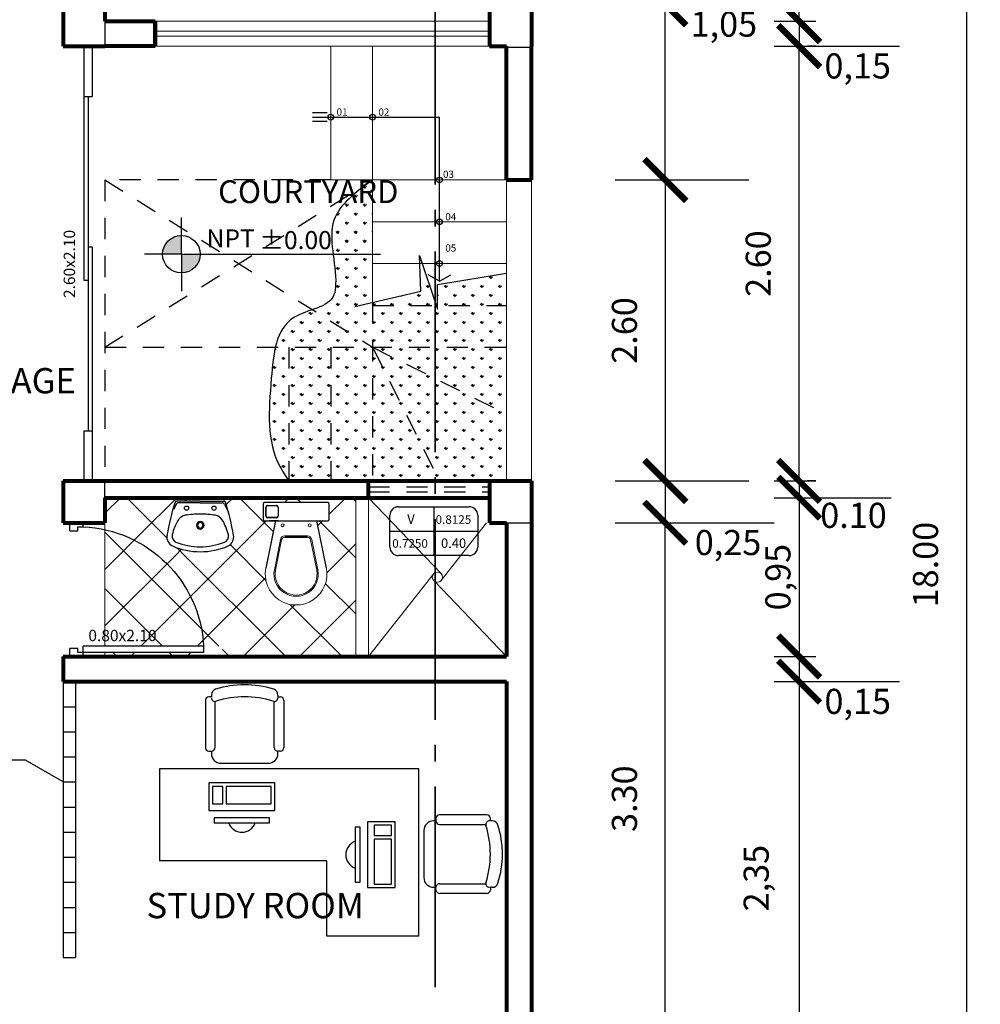
# Model space of a CAD drawing. Units: millimetres. Extents: x 142 to 516, y 218 to 503.
# Drawn here: x 151 to 156, y 233 to 239 of the extents above; entities that cross this region are included whole.
import ezdxf
from ezdxf.enums import TextEntityAlignment as Align

# ---------------------------------------------------------------- set-up
doc = ezdxf.new("R2010")
doc.units = ezdxf.units.MM
doc.linetypes.add('ACAD_ISO04W100', pattern=[30, 24, -3, 0, -3])
doc.linetypes.add('DASHED', pattern=[19.05, 12.7, -6.35])
for name, color, linetype, lineweight in [('COTAS', 66, 'Continuous', 25), ('FLECHAS', 5, 'Continuous', 25), ('LINEA DE CORTE', 11, 'Continuous', 35), ('MOBILIARIO', 2, 'Continuous', 25), ('MURO BAJO', 51, 'Continuous', 20), ('MURO0.8', 22, 'Continuous', 80), ('PROYECCIONES', 12, 'Continuous', 25), ('PUERTAS', 1, 'Continuous', 25), ('TEXTO', 14, 'Continuous', 25)]:
    doc.layers.add(name, color=color, linetype=linetype, lineweight=lineweight)
doc.styles.add('NIVELES', font='txt', dxfattribs={"height": 0.09})
doc.dimstyles.new('ISO-25', dxfattribs={"dimtxt": 2.5, "dimasz": 2.5, "dimexe": 1.25, "dimexo": 0.625, "dimtad": 1, "dimtxsty": 'Standard', "dimcen": 2.5, "dimadec": 0, "dimazin": 0, "dimtfac": 1, "dimtmove": 0, "dimatfit": 3, "dimfxl": 1, "dimarcsym": 0})

# ---------------------------------------------------------------- blocks, each defined once
blk = doc.blocks.new('RECTANG')
for p, q in [((1, 1), (0, 1)), ((0, 1), (0, 0)), ((1, 0), (1, 1)), ((0, 0), (1, 0))]:
    blk.add_line(p, q)
blk = doc.blocks.new('KEYBOARD', base_point=(60, 294))
for p, xscale, yscale, zscale in [((60, 294), 19, 8, 19), ((61, 295), 13, 5, 13), ((75, 295), 3, 5, 3)]:
    blk.add_blockref('RECTANG', p, dxfattribs=dict(xscale=xscale, yscale=yscale, zscale=zscale))
blk = doc.blocks.new('_ArchTick')
at = {"color": 0, "linetype": 'ByBlock', "const_width": 0.15}
blk.add_lwpolyline([(-0.5, -0.5), (0.5, 0.5)], dxfattribs=at)
blk = doc.blocks.new('*D40')
at = {"layer": 'COTAS', "color": 0, "lineweight": -2, "transparency": 16777216}
for p, q in [((154.0818, 239.3363), (154.9818, 239.3363)), ((154.3818, 238.2863), (154.3818, 239.3363)), ((154.0818, 238.2863), (154.4818, 238.2863))]:
    blk.add_line(p, q, dxfattribs=at)
at = {"layer": 'Defpoints', "color": 0, "transparency": 16777216}
for p in [(153.5818, 239.3363), (153.5818, 238.2863), (154.3818, 238.2863)]:
    blk.add_point(p, dxfattribs=at)
at = {"layer": 'COTAS', "color": 0, "lineweight": -2, "transparency": 16777216, "xscale": 0.25, "yscale": 0.25, "zscale": 0.25}
for p, rotation in [((154.3818, 239.3363), 90), ((154.3818, 238.2863), 270)]:
    blk.add_blockref('_ArchTick', p, dxfattribs=dict(at, rotation=rotation))
at = {"layer": 'COTAS', "color": 0, "transparency": 16777216, "insert": (154.7318, 239.1988), "char_height": 0.15, "attachment_point": 5}
blk.add_mtext('1,05', dxfattribs=at)
blk = doc.blocks.new('*D41')
at = {"layer": 'COTAS', "color": 0, "lineweight": -2, "transparency": 16777216}
for p, q in [((154.0818, 238.2863), (154.8818, 238.2863)), ((154.3818, 238.2863), (154.3818, 236.4863)), ((154.0818, 236.4863), (154.8818, 236.4863))]:
    blk.add_line(p, q, dxfattribs=at)
at = {"layer": 'Defpoints', "color": 0, "transparency": 16777216}
for p in [(153.5818, 238.2863), (153.5818, 236.4863), (154.3818, 236.4863)]:
    blk.add_point(p, dxfattribs=at)
at = {"layer": 'COTAS', "color": 0, "lineweight": -2, "transparency": 16777216, "xscale": 0.15, "yscale": 0.15, "zscale": 0.15}
for p, rotation in [((154.3818, 238.2863), 90), ((154.3818, 236.4863), 270)]:
    blk.add_blockref('_ArchTick', p, dxfattribs=dict(at, rotation=rotation))
at = {"layer": 'COTAS', "color": 0, "transparency": 16777216, "insert": (154.1568, 237.3863), "char_height": 0.15, "attachment_point": 5, "rotation": 90}
blk.add_mtext('2.60', dxfattribs=at)
blk = doc.blocks.new('*D77')
at = {"layer": 'COTAS', "color": 0, "lineweight": -2, "transparency": 16777216}
for p, q in [((155.0318, 235.2863), (155.2318, 235.2863)), ((155.1818, 235.2863), (155.1818, 232.9363)), ((155.0318, 232.9363), (155.2318, 232.9363))]:
    blk.add_line(p, q, dxfattribs=at)
at = {"layer": 'Defpoints', "color": 0, "transparency": 16777216}
for p in [(153.3318, 235.2863), (153.3318, 232.9363), (155.1818, 232.9363)]:
    blk.add_point(p, dxfattribs=at)
at = {"layer": 'COTAS', "color": 0, "lineweight": -2, "transparency": 16777216, "xscale": 0.15, "yscale": 0.15, "zscale": 0.15}
for p, rotation in [((155.1818, 235.2863), 90), ((155.1818, 232.9363), 270)]:
    blk.add_blockref('_ArchTick', p, dxfattribs=dict(at, rotation=rotation))
at = {"layer": 'COTAS', "color": 0, "transparency": 16777216, "insert": (154.9443, 234.1113), "char_height": 0.15, "attachment_point": 5, "rotation": 90}
blk.add_mtext('2,35', dxfattribs=at)
blk = doc.blocks.new('*D82')
at = {"layer": 'COTAS', "color": 0, "lineweight": -2, "transparency": 16777216}
for p, q in [((155.2818, 244.9863), (156.2318, 244.9863)), ((156.1818, 244.9863), (156.1818, 226.9863)), ((155.2818, 226.9863), (156.2318, 226.9863))]:
    blk.add_line(p, q, dxfattribs=at)
at = {"layer": 'Defpoints', "color": 0, "transparency": 16777216}
for p in [(153.5818, 244.9863), (153.5818, 226.9863), (156.1818, 226.9863)]:
    blk.add_point(p, dxfattribs=at)
at = {"layer": 'COTAS', "color": 0, "lineweight": -2, "transparency": 16777216, "xscale": 0.15, "yscale": 0.15, "zscale": 0.15}
for p, rotation in [((156.1818, 244.9863), 90), ((156.1818, 226.9863), 270)]:
    blk.add_blockref('_ArchTick', p, dxfattribs=dict(at, rotation=rotation))
at = {"layer": 'COTAS', "color": 0, "transparency": 16777216, "insert": (155.9568, 235.9863), "char_height": 0.15, "attachment_point": 5, "rotation": 90}
blk.add_mtext('18.00', dxfattribs=at)
blk = doc.blocks.new('K')
for p, q in [((-0.2301, 0.1825, 0.45), (-0.2301, 0.0825, 0.45)), ((-0.2301, 0.1825, 0.45), (-0.2301, 0.0825, 0.45)), ((0.1999, 0.1925, 0.45), (-0.2201, 0.1925, 0.45)), ((0.1999, 0.1925, 0.45), (-0.2201, 0.1925, 0.45)), ((-0.2113, 0.1025, 0.75), (-0.2113, 0.1625, 0.75)), ((-0.2101, 0.1025, 0.75), (-0.2101, 0.1625, 0.75)), ((-0.2001, 0.1737, 0.75), (-0.1401, 0.1737, 0.75)), ((-0.2001, 0.1725, 0.75), (-0.1401, 0.1725, 0.75)), ((-0.1301, 0.1625, 0.75), (-0.1301, 0.1025, 0.75)), ((-0.1289, 0.1625, 0.75), (-0.1289, 0.1025, 0.75)), ((0.1999, 0.1925, 0.45), (0.1999, 0.1925, 0.45)), ((0.2099, 0.0825, 0.45), (0.2099, 0.1825, 0.45)), ((0.2099, 0.0825, 0.45), (0.2099, 0.1825, 0.45)), ((-0.2201, 0.0725, 0.45), (0.1999, 0.0725, 0.45)), ((-0.2201, 0.0725, 0.45), (-0.1481, 0.0725, 0.45)), ((-0.1481, 0.0725, 0.45), (-0.2111, -0.2426, 0.45)), ((-0.1401, 0.0925, 0.75), (-0.2001, 0.0925, 0.75)), ((-0.1401, 0.0914, 0.75), (-0.2001, 0.0914, 0.75)), ((0.1909, -0.2426, 0.45), (0.1279, 0.0725, 0.45)), ((0.1279, 0.0725, 0.45), (0.1999, 0.0725, 0.45)), ((-0.0854, -0.0291, 0.45), (0.0649, -0.0291, 0.45)), ((-0.0854, -0.0373, 0.45), (0.0649, -0.0373, 0.45))]:
    blk.add_line(p, q)
at = {"extrusion": (-1.83664e-16, -1, 1.74533e-09)}
for p, q in [((-0.1901, 0.0725, 0.705), (-0.1901, 0.0725, 0.715)), ((-0.1401, 0.0725, 0.7), (-0.1851, 0.0725, 0.7)), ((-0.1851, 0.0725, 0.72), (-0.1801, 0.0725, 0.72)), ((-0.1801, 0.0725, 0.72), (-0.1401, 0.0725, 0.72))]:
    blk.add_line(p, q, dxfattribs=at)
at = {"lineweight": 0}
for p, q in [((0.1279, 0.0725, 0.45), (0.1909, -0.2426, 0.45)), ((-0.2111, -0.2426, 0.45), (-0.15, 0.0631, 0.45)), ((-0.1546, -0.2539, 0.45), (-0.1145, -0.0531, 0.45)), ((-0.1466, -0.2555, 0.45), (-0.1064, -0.0547, 0.45)), ((0.0862, -0.0547, 0.45), (0.1263, -0.2555, 0.45)), ((0.0943, -0.0531, 0.45), (0.1344, -0.2539, 0.45))]:
    blk.add_line(p, q, dxfattribs=at)
at = {"lineweight": 0, "extrusion": (-1.83664e-16, -1, 1.74533e-09)}
blk.add_circle((-0.1801, 0.71, -0.0725), 0.02, dxfattribs=at)
at = {"lineweight": 0}
for centre in [(-0.1001, 0.0425, 0.45), (0.0799, 0.0425, 0.45)]:
    blk.add_circle(centre, 0.01, dxfattribs=at)
for centre, radius, start, end in [((-0.2201, 0.1825, 0.45), 0.01, 90, 180), ((-0.2201, 0.1825, 0.45), 0.01, 90, 180), ((-0.2001, 0.1625, 0.75), 0.0112, 90, 180), ((-0.2001, 0.1625, 0.75), 0.01, 90, 180), ((-0.1401, 0.1625, 0.75), 0.0112, 0, 90), ((-0.1401, 0.1625, 0.75), 0.01, 0, 90), ((0.1999, 0.1825, 0.45), 0.01, 0, 90), ((0.1999, 0.1825, 0.45), 0.01, 0, 90), ((-0.2201, 0.0825, 0.45), 0.01, 180, 270), ((-0.2201, 0.0825, 0.45), 0.01, 180, 270), ((-0.2001, 0.1025, 0.75), 0.0112, 180, 270), ((-0.2001, 0.1025, 0.75), 0.01, 180, 270), ((-0.1401, 0.1025, 0.75), 0.0112, 270, 0), ((-0.1401, 0.1025, 0.75), 0.01, 270, 0), ((0.1999, 0.0825, 0.45), 0.01, 270, 360), ((0.1999, 0.0825, 0.45), 0.01, 270, 360)]:
    blk.add_arc(centre, radius, start, end)
at = {"extrusion": (-1.83664e-16, -1, 1.74533e-09)}
for centre, radius, start, end in [((-0.1851, 0.705, -0.0725), 0.005, 180, 270), ((-0.1851, 0.715, -0.0725), 0.005, 90, 180), ((-0.1401, 0.71, -0.0725), 0.01, 270, 90)]:
    blk.add_arc(centre, radius, start, end, dxfattribs=at)
at = {"lineweight": 0}
for centre, radius, start, end in [((-0.0851, -0.0591, 0.45), 0.03, 90.00008, 168.68985), ((-0.0851, -0.0591, 0.45), 0.0218, 90.00008, 168.68985), ((0.0649, -0.0591, 0.45), 0.03, 11.30995, 89.99986), ((0.0649, -0.0591, 0.45), 0.0218, 11.30995, 89.99986), ((-0.0101, -0.2828, 0.45), 0.205, 168.69006, 11.30994), ((-0.0101, -0.2828, 0.45), 0.1474, 168.69006, 11.30994), ((-0.0101, -0.2828, 0.45), 0.1391, 168.69006, 11.30994)]:
    blk.add_arc(centre, radius, start, end, dxfattribs=at)
blk = doc.blocks.new('L')
for p, q in [((0.1028, 0.1264), (-0.0379, 0.1264)), ((0.1028, 0.1264), (0.2435, 0.1264)), ((-0.0414, 0.1061), (-0.0576, 0.0757)), ((0.1028, 0.1164), (-0.0271, 0.1164)), ((0.1028, 0.1164), (0.2327, 0.1164)), ((0.2469, 0.1061), (0.2631, 0.0757))]:
    blk.add_line(p, q)
for centre in [(0.0208, 0.0841), (0.1848, 0.0841)]:
    blk.add_circle(centre, 0.0125)
for centre, radius, start, end in [((1.1951, -0.2908), 1.3086, 161.71945, 170.66272), ((-0.0379, 0.1164), 0.01, 90, 161.14907), ((0.2435, 0.1164), 0.01, 18.85093, 90), ((-0.9896, -0.2908), 1.3086, 9.33728, 18.28055), ((-0.0271, 0.1014), 0.015, 90, 161.65768), ((0.2327, 0.1014), 0.015, 18.34232, 90), ((0.2256, -0.1434), 0.2985, 147.78253, 166.90882), ((0.0226, -0.0181), 0.06, 100.64822, 145.71521), ((0.099, -0.5293), 0.5769, 89.57607, 98.7195), ((0.1033, -0.0183), 0.023, 91.16389, 268.83611), ((0.1066, -0.5293), 0.5769, 81.2805, 90.42393), ((0.1023, -0.0183), 0.023, 271.16389, 88.83611), ((0.1829, -0.0181), 0.06, 34.28479, 79.35178), ((-0.02, -0.1434), 0.2985, 13.09118, 32.21747), ((0.1033, -0.0183), 0.0167, 91.60044, 268.39956), ((0.1023, -0.0183), 0.0167, 271.60044, 88.39956), ((-0.0369, -0.0886), 0.06, 170.36685, 244.1369), ((-0.0258, -0.0828), 0.04, 169.99299, 245.36744), ((0.2313, -0.0828), 0.04, 294.63256, 10.00701), ((0.2425, -0.0886), 0.06, 295.8631, 9.63315), ((0.1016, 0.2347), 0.4116, 246.42454, 270.17157), ((0.1006, 0.2347), 0.3817, 247.98841, 270.50791), ((0.1049, 0.2347), 0.3817, 269.49209, 292.01159), ((0.104, 0.2347), 0.4116, 269.82843, 293.57546)]:
    blk.add_arc(centre, radius, start, end)
blk = doc.blocks.new('1')
for p, q in [((-0.048, 0.9), (-0.048, 0)), ((0, 0.9), (-0.048, 0.9)), ((0, 0.9), (0, 0)), ((-0.078, 0), (0, 0)), ((-0.078, 0), (-0.078, -0.1)), ((-0.048, 0), (-0.048, -0.04)), ((-0.048, -0.04), (-0.018, -0.04)), ((-0.018, -0.04), (-0.018, -0.1)), ((0.862, -0.1), (0.862, -0.04)), ((0.862, -0.04), (0.892, -0.04)), ((0.892, -0.04), (0.892, 0)), ((0.892, 0), (0.922, 0)), ((0.922, 0), (0.922, -0.1)), ((-0.078, -0.1), (-0.018, -0.1)), ((0.862, -0.1), (0.922, -0.1))]:
    blk.add_line(p, q)
at = {"color": 1}
blk.add_arc((-0.0511, -0.0427), 0.944, 2.58977, 86.89866, dxfattribs=at)
blk = doc.blocks.new('*D232')
at = {"layer": 'COTAS', "color": 0, "lineweight": -2, "transparency": 16777216}
for p, q in [((154.0818, 236.2363), (154.8818, 236.2363)), ((154.3818, 232.9363), (154.3818, 236.2363)), ((154.0818, 232.9363), (154.8818, 232.9363))]:
    blk.add_line(p, q, dxfattribs=at)
at = {"layer": 'Defpoints', "color": 0, "transparency": 16777216}
for p in [(153.5818, 236.2363), (154.3818, 236.2363), (153.5818, 232.9363)]:
    blk.add_point(p, dxfattribs=at)
at = {"layer": 'COTAS', "color": 0, "lineweight": -2, "transparency": 16777216, "xscale": 0.15, "yscale": 0.15, "zscale": 0.15}
for p, rotation in [((154.3818, 236.2363), 90), ((154.3818, 232.9363), 270)]:
    blk.add_blockref('_ArchTick', p, dxfattribs=dict(at, rotation=rotation))
at = {"layer": 'COTAS', "color": 0, "transparency": 16777216, "insert": (154.1568, 234.5863), "char_height": 0.15, "attachment_point": 5, "rotation": 90}
blk.add_mtext('3.30', dxfattribs=at)
blk = doc.blocks.new('*D233')
at = {"layer": 'COTAS', "color": 0, "lineweight": -2, "transparency": 16777216}
for p, q in [((154.0818, 236.4863), (154.4818, 236.4863)), ((154.3818, 236.4863), (154.3818, 236.2363)), ((154.0818, 236.2363), (155.0318, 236.2363))]:
    blk.add_line(p, q, dxfattribs=at)
at = {"layer": 'Defpoints', "color": 0, "transparency": 16777216}
for p in [(153.5818, 236.4863), (154.3818, 236.4863), (153.5818, 236.2363)]:
    blk.add_point(p, dxfattribs=at)
at = {"layer": 'COTAS', "color": 0, "lineweight": -2, "transparency": 16777216, "xscale": 0.25, "yscale": 0.25, "zscale": 0.25}
for p, rotation in [((154.3818, 236.4863), 90), ((154.3818, 236.2363), 270)]:
    blk.add_blockref('_ArchTick', p, dxfattribs=dict(at, rotation=rotation))
at = {"layer": 'COTAS', "color": 0, "transparency": 16777216, "insert": (154.7568, 236.0988), "char_height": 0.15, "attachment_point": 5}
blk.add_mtext('0,25', dxfattribs=at)
blk = doc.blocks.new('*D234')
at = {"layer": 'COTAS', "color": 0, "lineweight": -2, "transparency": 16777216}
for p, q in [((155.1318, 235.4363), (155.2818, 235.4363)), ((155.1818, 235.4363), (155.1818, 235.2863)), ((155.1318, 235.2863), (155.7818, 235.2863))]:
    blk.add_line(p, q, dxfattribs=at)
at = {"layer": 'Defpoints', "color": 0, "transparency": 16777216}
for p in [(153.4318, 235.4363), (155.1818, 235.4363), (153.4318, 235.2863)]:
    blk.add_point(p, dxfattribs=at)
at = {"layer": 'COTAS', "color": 0, "lineweight": -2, "transparency": 16777216, "xscale": 0.25, "yscale": 0.25, "zscale": 0.25}
for p, rotation in [((155.1818, 235.4363), 90), ((155.1818, 235.2863), 270)]:
    blk.add_blockref('_ArchTick', p, dxfattribs=dict(at, rotation=rotation))
at = {"layer": 'COTAS', "color": 0, "transparency": 16777216, "insert": (155.5318, 235.1488), "char_height": 0.15, "attachment_point": 5}
blk.add_mtext('0,15', dxfattribs=at)
blk = doc.blocks.new('*D235')
at = {"layer": 'COTAS', "color": 0, "lineweight": -2, "transparency": 16777216}
for p, q in [((155.0318, 236.3863), (155.2318, 236.3863)), ((155.1818, 236.3863), (155.1818, 235.4363)), ((155.0318, 235.4363), (155.2318, 235.4363))]:
    blk.add_line(p, q, dxfattribs=at)
at = {"layer": 'Defpoints', "color": 0, "transparency": 16777216}
for p in [(153.3318, 236.3863), (153.3318, 235.4363), (155.1818, 235.4363)]:
    blk.add_point(p, dxfattribs=at)
at = {"layer": 'COTAS', "color": 0, "lineweight": -2, "transparency": 16777216, "xscale": 0.15, "yscale": 0.15, "zscale": 0.15}
for p, rotation in [((155.1818, 236.3863), 90), ((155.1818, 235.4363), 270)]:
    blk.add_blockref('_ArchTick', p, dxfattribs=dict(at, rotation=rotation))
at = {"layer": 'COTAS', "color": 0, "transparency": 16777216, "insert": (155.0743, 235.9113), "char_height": 0.15, "attachment_point": 5, "rotation": 90}
blk.add_mtext('0,95', dxfattribs=at)
blk = doc.blocks.new('*D236')
at = {"layer": 'COTAS', "color": 0, "lineweight": -2, "transparency": 16777216}
for p, q in [((155.0318, 236.4863), (155.2818, 236.4863)), ((155.1818, 236.4863), (155.1818, 236.3863)), ((155.0318, 236.3863), (155.7318, 236.3863))]:
    blk.add_line(p, q, dxfattribs=at)
at = {"layer": 'Defpoints', "color": 0, "transparency": 16777216}
for p in [(153.3318, 236.4863), (155.1818, 236.4863), (153.3318, 236.3863)]:
    blk.add_point(p, dxfattribs=at)
at = {"layer": 'COTAS', "color": 0, "lineweight": -2, "transparency": 16777216, "xscale": 0.25, "yscale": 0.25, "zscale": 0.25}
for p, rotation in [((155.1818, 236.4863), 90), ((155.1818, 236.3863), 270)]:
    blk.add_blockref('_ArchTick', p, dxfattribs=dict(at, rotation=rotation))
at = {"layer": 'COTAS', "color": 0, "transparency": 16777216, "insert": (155.5068, 236.2613), "char_height": 0.15, "attachment_point": 5}
blk.add_mtext('0.10', dxfattribs=at)
blk = doc.blocks.new('*D237')
at = {"layer": 'COTAS', "color": 0, "lineweight": -2, "transparency": 16777216}
for p, q in [((155.1818, 236.4863), (155.1818, 239.0863)), ((155.2818, 239.0863), (155.2318, 239.0863)), ((155.2818, 236.4863), (155.2318, 236.4863))]:
    blk.add_line(p, q, dxfattribs=at)
at = {"layer": 'Defpoints', "color": 0, "transparency": 16777216}
for p in [(153.5818, 239.0863), (155.1818, 239.0863), (153.5818, 236.4863)]:
    blk.add_point(p, dxfattribs=at)
at = {"layer": 'COTAS', "color": 0, "lineweight": -2, "transparency": 16777216, "xscale": 0.15, "yscale": 0.15, "zscale": 0.15}
for p, rotation in [((155.1818, 239.0863), 90), ((155.1818, 236.4863), 270)]:
    blk.add_blockref('_ArchTick', p, dxfattribs=dict(at, rotation=rotation))
at = {"layer": 'COTAS', "color": 0, "transparency": 16777216, "insert": (154.9568, 237.7863), "char_height": 0.15, "attachment_point": 5, "rotation": 90}
blk.add_mtext('2.60', dxfattribs=at)
blk = doc.blocks.new('*D238')
at = {"layer": 'COTAS', "color": 0, "lineweight": -2, "transparency": 16777216}
for p, q in [((155.0318, 239.2363), (155.2818, 239.2363)), ((155.1818, 239.2363), (155.1818, 239.0863)), ((155.0318, 239.0863), (155.7818, 239.0863))]:
    blk.add_line(p, q, dxfattribs=at)
at = {"layer": 'Defpoints', "color": 0, "transparency": 16777216}
for p in [(153.3318, 239.2363), (155.1818, 239.2363), (153.3318, 239.0863)]:
    blk.add_point(p, dxfattribs=at)
at = {"layer": 'COTAS', "color": 0, "lineweight": -2, "transparency": 16777216, "xscale": 0.25, "yscale": 0.25, "zscale": 0.25}
for p, rotation in [((155.1818, 239.2363), 90), ((155.1818, 239.0863), 270)]:
    blk.add_blockref('_ArchTick', p, dxfattribs=dict(at, rotation=rotation))
at = {"layer": 'COTAS', "color": 0, "transparency": 16777216, "insert": (155.5318, 238.9488), "char_height": 0.15, "attachment_point": 5}
blk.add_mtext('0,15', dxfattribs=at)
blk = doc.blocks.new('*D239')
at = {"layer": 'COTAS', "color": 0, "lineweight": -2, "transparency": 16777216}
for p, q in [((155.0318, 243.2863), (155.2318, 243.2863)), ((155.1818, 239.2363), (155.1818, 243.2863)), ((155.0318, 239.2363), (155.2318, 239.2363))]:
    blk.add_line(p, q, dxfattribs=at)
at = {"layer": 'Defpoints', "color": 0, "transparency": 16777216}
for p in [(153.3318, 243.2863), (155.1818, 243.2863), (153.3318, 239.2363)]:
    blk.add_point(p, dxfattribs=at)
at = {"layer": 'COTAS', "color": 0, "lineweight": -2, "transparency": 16777216, "xscale": 0.15, "yscale": 0.15, "zscale": 0.15}
for p, rotation in [((155.1818, 243.2863), 90), ((155.1818, 239.2363), 270)]:
    blk.add_blockref('_ArchTick', p, dxfattribs=dict(at, rotation=rotation))
at = {"layer": 'COTAS', "color": 0, "transparency": 16777216, "insert": (155.0743, 241.2613), "char_height": 0.15, "attachment_point": 5, "rotation": 90}
blk.add_mtext('4,05', dxfattribs=at)

msp = doc.modelspace()

# ---------------------------------------------------------------- hatches: boundary and pattern name
h = msp.add_hatch()
h.set_pattern_fill('GRASS', color=3, scale=0.003, style=0)
h.set_pattern_definition([(90, (1.28572, 1.05), (-0.0538815, 0.0538815), [0.0142875, -0.0934755]), (45, (1.28572, 1.05), (-0.053881537, 0.053881537), [0.0142875, -0.0619125]), (135, (1.28572, 1.05), (-0.053881537, -0.053881537), [0.0142875, -0.0619125])])
edge = h.paths.add_edge_path()
edge.add_line((152.1318, 237.2863), (152.0507, 237.2863))
edge.add_spline(control_points=[(152.0507, 237.2863), (152.0369, 237.2278), (152.0154, 236.9618), (151.9935, 236.6905), (152.1129, 236.5142), (152.1318, 236.4863)], knot_values=[1.273027, 1.273027, 1.273027, 1.273027, 1.443572, 1.975686, 2.075549, 2.075549, 2.075549, 2.075549], degree=3, periodic=0)
edge.add_line((152.1318, 236.4863), (152.1318, 237.2863))
h.paths.add_polyline_path([(152.3818, 237.2863), (152.1318, 237.2863), (152.1318, 236.4863), (152.3818, 236.4863)])
h.paths.add_polyline_path([(152.3818, 236.4863), (152.6318, 236.4863), (152.6318, 237.2863), (152.3818, 237.2863)])
h.paths.add_polyline_path([(152.6318, 237.2863), (152.6318, 236.4863), (153.0318, 236.4863)])
h.paths.add_polyline_path([(153.0318, 236.4863), (153.3318, 236.4863), (153.4318, 236.4863), (153.4318, 236.8863), (152.6318, 237.2863)])
h.paths.add_polyline_path([(153.4318, 236.8863), (153.4318, 237.2863), (152.6318, 237.2863)], flags=17)
h.paths.add_polyline_path([(153.4318, 237.2863), (153.4318, 237.5363), (153.0202, 237.5363), (153.0202, 237.5136), (153.0126, 237.5363), (152.6318, 237.5363), (152.6318, 237.2863)])
h.paths.add_polyline_path([(153.4318, 237.5363), (153.4318, 237.7289), (153.0202, 237.662), (153.0202, 237.5363)])
h.paths.add_polyline_path([(153.0126, 237.5363), (152.9292, 237.7863), (152.9148, 237.7863), (152.9212, 237.6208), (152.6318, 237.5545), (152.6318, 237.5363)])
edge = h.paths.add_edge_path()
edge.add_line((152.6318, 237.8422), (152.3962, 237.8422))
edge.add_spline(control_points=[(152.3962, 237.8422), (152.4038, 237.7829), (152.4163, 237.701), (152.4085, 237.6209), (152.4026, 237.6038)], knot_values=[0.545784, 0.545784, 0.545784, 0.545784, 0.718177, 0.775679, 0.775679, 0.775679, 0.775679], degree=3, periodic=0)
edge.add_line((152.4026, 237.6038), (152.6318, 237.2863))
edge.add_line((152.6318, 237.2863), (152.6318, 237.5545))
edge.add_line((152.6318, 237.5545), (152.6318, 237.8422))
edge = h.paths.add_edge_path()
edge.add_spline(control_points=[(152.4026, 237.6038), (152.402, 237.6021), (152.3713, 237.5199), (152.1389, 237.5068), (152.0682, 237.3607), (152.0507, 237.2863)], knot_values=[0.775679, 0.775679, 0.775679, 0.775679, 0.78134, 1.055843, 1.273027, 1.273027, 1.273027, 1.273027], degree=3, periodic=0)
edge.add_line((152.0507, 237.2863), (152.6318, 237.2863))
edge.add_line((152.6318, 237.2863), (152.4026, 237.6038))
edge = h.paths.add_edge_path()
edge.add_spline(control_points=[(152.6318, 238.2863), (152.5323, 238.2135), (152.3698, 238.0945), (152.3869, 237.9151), (152.3962, 237.8422)], knot_values=[0, 0, 0, 0, 0.333837, 0.545784, 0.545784, 0.545784, 0.545784], degree=3, periodic=0)
edge.add_line((152.3962, 237.8422), (152.6318, 237.8422))
edge.add_line((152.6318, 237.8422), (152.6318, 238.0363))
edge.add_line((152.6318, 238.0363), (152.6318, 238.2863))
h.paths.add_polyline_path([(151.9277, 237.8456), (152.4445, 237.8456), (152.4445, 238.0076), (151.9277, 238.0076)], flags=9)
at = {"layer": 'TEXTO'}
h = msp.add_hatch(color=256, dxfattribs=at)
h.paths.add_polyline_path([(151.3767, 237.8422), (151.4889, 237.8422), (151.4889, 237.9544, 0.414214)])
h.paths.add_polyline_path([(151.4889, 237.8422), (151.4889, 237.73, 0.414214), (151.6012, 237.8422)])

# ---------------------------------------------------------------- linework, layer by layer
for p, q in [((151.0318, 239.2363), (151.0318, 239.0863)), ((153.4318, 239.0814), (153.5818, 239.0814)), ((151.0318, 236.3863), (151.0318, 236.4863)), ((152.7857, 236.3323), (153.2101, 236.3323)), ((152.9979, 236.3323), (152.9979, 236.0404)), ((152.7357, 236.0904), (152.7357, 236.2823)), ((153.2601, 236.2823), (153.2601, 236.0904)), ((153.4318, 236.2363), (153.5818, 236.2363)), ((152.7357, 236.1864), (153.2601, 236.1864)), ((153.2101, 236.0404), (152.7857, 236.0404)), ((150.5566, 234.8163), (149.4736, 234.8163)), ((150.7818, 234.6863), (150.5566, 234.8163))]:
    msp.add_line(p, q)
for centre in [(152.3818, 238.6619), (152.6318, 238.6617), (153.0318, 238.2863), (153.0318, 238.0363), (153.0318, 237.7863)]:
    msp.add_circle(centre, 0.017)
for centre, start, end in [((152.7857, 236.2823), 90, 180), ((153.2101, 236.2823), 0, 90), ((152.7857, 236.0904), 180, 270), ((153.2101, 236.0904), 270, 0)]:
    msp.add_arc(centre, 0.05, start, end)
at = {"color": 3}
msp.add_spline([(152.6318, 238.2863), (152.4007, 238.0453), (152.4111, 237.6611), (152.4007, 237.5988), (152.1617, 237.4638), (152.0266, 237.1004), (152.0786, 236.5708), (152.1318, 236.4863)], degree=3, dxfattribs=at)
at = {"layer": 'FLECHAS'}
for p, q in [((152.2719, 238.6896), (152.3612, 238.6895)), ((152.2719, 238.662), (153.0318, 238.6613)), ((153.0318, 237.6805), (153.0318, 238.6613)), ((152.2719, 238.6379), (152.3612, 238.6379)), ((152.9212, 237.6208), (152.9129, 237.835)), ((152.9129, 237.835), (153.0202, 237.5136)), ((153.0318, 237.6805), (152.9646, 237.7192)), ((153.0202, 237.662), (153.4318, 237.7289)), ((153.0318, 237.6805), (153.0989, 237.7192)), ((153.0202, 237.5136), (153.0202, 237.662)), ((152.5253, 237.5301), (152.9212, 237.6208))]:
    msp.add_line(p, q, dxfattribs=at)
at = {"layer": 'LINEA DE CORTE', "linetype": 'ACAD_ISO04W100', "ltscale": 0.05}
msp.add_line((153.0059, 249.0586), (153.0059, 222.8596), dxfattribs=at)
at = {"layer": 'MOBILIARIO'}
for p, q in [((150.7818, 235.2863), (150.7818, 233.6363)), ((150.8568, 235.2863), (150.8568, 233.6363)), ((151.6684, 235.1954), (151.6539, 235.1954)), ((151.6684, 235.2059), (151.6684, 235.1954)), ((152.0658, 235.2059), (152.0658, 235.1954)), ((152.0658, 235.1954), (152.0802, 235.1954)), ((150.7818, 235.1363), (150.8568, 235.1363)), ((151.6323, 235.1737), (151.6323, 234.8919)), ((151.6901, 234.8919), (151.6901, 235.168)), ((152.0441, 234.8919), (152.0441, 235.168)), ((152.1019, 235.1737), (152.1019, 234.8919)), ((150.7818, 234.9863), (150.8568, 234.9863)), ((150.7818, 234.8363), (150.8568, 234.8363)), ((151.6539, 234.8703), (151.6684, 234.8703)), ((151.6684, 234.8703), (151.6684, 234.8558)), ((152.0802, 234.8703), (152.0658, 234.8703)), ((152.0658, 234.8558), (152.0658, 234.8703)), ((151.3578, 234.7642), (151.3578, 234.2142)), ((152.3578, 234.7642), (151.3578, 234.7642)), ((151.7262, 234.798), (152.008, 234.798)), ((152.9078, 234.7642), (152.3578, 234.7642)), ((152.9078, 233.7642), (152.9078, 234.7642)), ((150.7818, 234.6863), (150.8568, 234.6863)), ((150.7818, 234.5363), (150.8568, 234.5363)), ((153.0109, 234.4681), (153.0109, 234.4537)), ((153.3143, 234.4898), (153.0326, 234.4898)), ((153.336, 234.4537), (153.336, 234.4681)), ((151.6858, 234.4419), (152.0158, 234.4419)), ((152.5279, 234.4162), (152.5279, 234.0862)), ((153.0109, 234.4537), (152.9964, 234.4537)), ((153.0326, 234.432), (153.3087, 234.432)), ((153.3465, 234.4537), (153.336, 234.4537)), ((150.7818, 234.3863), (150.8568, 234.3863)), ((152.9386, 234.3959), (152.9386, 234.1141)), ((150.7818, 234.2363), (150.8568, 234.2363)), ((152.3578, 234.2142), (151.3578, 234.2142)), ((152.3578, 233.7642), (152.3578, 234.2142)), ((150.7818, 234.0863), (150.8568, 234.0863)), ((152.9964, 234.0563), (153.0109, 234.0563)), ((153.0109, 234.0418), (153.0109, 234.0563)), ((153.0326, 234.078), (153.3087, 234.078)), ((153.3465, 234.0563), (153.336, 234.0563)), ((153.336, 234.0563), (153.336, 234.0418)), ((153.3143, 234.0202), (153.0326, 234.0202)), ((150.7818, 233.9363), (150.8568, 233.9363)), ((150.7818, 233.7863), (150.8568, 233.7863)), ((152.9078, 233.7642), (152.3578, 233.7642)), ((150.7818, 233.6363), (150.8568, 233.6363))]:
    msp.add_line(p, q, dxfattribs=at)
for points in [[(152.0158, 234.4419), (152.0158, 234.4712), (151.6858, 234.4712), (151.6858, 234.4419)], [(152.5279, 234.0862), (152.5571, 234.0862), (152.5571, 234.4162), (152.5279, 234.4162)]]:
    msp.add_lwpolyline(points, dxfattribs=at)
for centre, radius, start, end in [((151.7045, 235.2059), 0.0361, 107.92021, 180), ((151.8671, 234.7032), 0.5645, 72.07979, 107.92021), ((152.0296, 235.2059), 0.0361, 360, 72.07979), ((151.6539, 235.1737), 0.0217, 90, 180), ((151.6901, 235.1897), 0.0217, 180, 287.57795), ((151.8671, 234.6309), 0.5645, 72.42205, 107.57795), ((152.0441, 235.1897), 0.0217, 252.42205, 0), ((152.0802, 235.1737), 0.0217, 0, 90), ((151.6539, 234.8919), 0.0217, 180, 270), ((151.6684, 234.8919), 0.0217, 270, 0), ((152.0658, 234.8919), 0.0217, 180, 270), ((152.0802, 234.8919), 0.0217, 270, 0), ((151.7262, 234.8558), 0.0578, 180, 270), ((152.008, 234.8558), 0.0578, 270, 0), ((153.0326, 234.4681), 0.0217, 90, 180), ((153.3143, 234.4681), 0.0217, 0, 90), ((151.8508, 234.4712), 0.0853, 200.03437, 339.96563), ((152.9964, 234.3959), 0.0578, 90, 180), ((153.0326, 234.4537), 0.0217, 180, 270), ((153.3303, 234.432), 0.0217, 90, 197.57795), ((152.7716, 234.255), 0.5645, 342.42205, 17.57795), ((153.3465, 234.4175), 0.0361, 17.92021, 90), ((152.8438, 234.255), 0.5645, 342.07979, 17.92021), ((152.5571, 234.2512), 0.0853, 110.03437, 249.96563), ((152.9964, 234.1141), 0.0578, 180, 270), ((153.0326, 234.0563), 0.0217, 90, 180), ((153.3303, 234.078), 0.0217, 162.42205, 270), ((153.3465, 234.0924), 0.0361, 270, 342.07979), ((153.0326, 234.0418), 0.0217, 180, 270), ((153.3143, 234.0418), 0.0217, 270, 0)]:
    msp.add_arc(centre, radius, start, end, dxfattribs=at)
at = {"layer": 'MURO BAJO'}
for p, q in [((151.3325, 239.2363), (153.3318, 239.2363)), ((151.3325, 239.1763), (153.3318, 239.1763)), ((151.3325, 239.1463), (153.3318, 239.1463)), ((151.3325, 239.0863), (153.3318, 239.0863)), ((152.3818, 239.0863), (152.3818, 238.2863)), ((152.6318, 239.0863), (152.6318, 238.0363)), ((152.3818, 238.2863), (153.4318, 238.2863)), ((153.4318, 238.2863), (153.4318, 236.4863)), ((153.5818, 238.2863), (153.5818, 236.4863)), ((152.6318, 238.0363), (152.6318, 237.5545)), ((152.6318, 238.0363), (153.4318, 238.0363)), ((152.6318, 237.7863), (153.4318, 237.7863)), ((152.5318, 236.3863), (152.5318, 235.4363)), ((152.6068, 236.3863), (152.6068, 235.4363))]:
    msp.add_line(p, q, dxfattribs=at)
at = {"layer": 'MURO BAJO', "color": 51}
for p, q in [((151.0318, 236.2933), (151.1248, 236.3863)), ((151.4023, 236.1467), (151.1627, 236.3863)), ((151.2409, 236.1657), (151.4616, 236.3863)), ((151.5194, 236.3664), (151.4994, 236.3863)), ((151.7568, 236.3448), (151.7983, 236.3863)), ((152.0378, 236.1847), (151.8362, 236.3863)), ((152.1056, 236.3569), (152.1351, 236.3863)), ((152.2024, 236.3569), (152.173, 236.3863)), ((152.3729, 236.2873), (152.4718, 236.3863)), ((152.5318, 236.3643), (152.5097, 236.3863)), ((152.6068, 236.3863), (153.0414, 235.9325)), ((151.0318, 236.2363), (151.0318, 235.4987)), ((151.6137, 235.865), (151.9976, 236.2489)), ((152.305, 236.2194), (152.3344, 236.2489)), ((152.5318, 236.0275), (152.3104, 236.2489)), ((153.3136, 236.2363), (153.0393, 235.8882)), ((151.7135, 235.4987), (151.0318, 236.1805)), ((151.0318, 235.9565), (151.2409, 236.1657)), ((151.455, 236.043), (151.4902, 236.0781)), ((152.1127, 235.4363), (151.4619, 236.0871)), ((151.9942, 235.8915), (151.7802, 236.1055)), ((152.3592, 235.9369), (152.5318, 236.1095)), ((151.0318, 235.6197), (151.455, 236.043)), ((151.7135, 235.6279), (151.9918, 235.9062)), ((152.6068, 235.4363), (152.9992, 235.9344)), ((153.4318, 235.4363), (152.9992, 235.8882)), ((151.3768, 235.4987), (151.0318, 235.8437)), ((151.2475, 235.4987), (151.6137, 235.865)), ((152.2559, 235.8336), (152.2703, 235.848)), ((152.5318, 235.6908), (152.3504, 235.8721)), ((152.1954, 235.4363), (152.5318, 235.7727)), ((151.8586, 235.4363), (152.167, 235.7447)), ((152.4494, 235.4363), (152.1373, 235.7484)), ((151.5842, 235.4987), (151.7135, 235.6279)), ((151.04, 235.4987), (151.0318, 235.507)), ((151.7759, 235.4363), (151.7318, 235.4805)), ((151.0318, 235.4603), (151.0318, 235.4363)), ((151.1024, 235.4363), (151.0784, 235.4603)), ((151.1851, 235.4363), (151.2091, 235.4603)), ((151.4392, 235.4363), (151.4152, 235.4603)), ((151.5218, 235.4363), (151.5458, 235.4603))]:
    msp.add_line(p, q, dxfattribs=at)
msp.add_circle((153.0193, 235.9113), 0.0306, dxfattribs=at)
at = {"layer": 'MURO0.8'}
for p, q in [((153.5818, 244.9863), (153.5818, 239.0863)), ((150.7818, 240.2863), (150.7818, 239.0863)), ((151.0318, 239.3363), (151.0318, 239.2363)), ((153.3318, 239.3363), (153.3318, 239.0863)), ((151.0318, 239.2363), (151.3325, 239.2363)), ((151.3325, 239.0863), (151.3325, 239.2363)), ((151.3325, 239.2363), (151.3325, 239.0863)), ((150.7818, 239.0863), (151.0318, 239.0863)), ((151.3325, 239.0863), (151.0318, 239.0863)), ((153.3318, 239.0863), (153.4318, 239.0863)), ((153.4318, 238.2863), (153.4318, 239.0863)), ((153.5818, 238.2863), (153.5818, 239.0863)), ((153.4318, 238.2863), (153.5818, 238.2863)), ((150.7818, 236.4863), (153.5818, 236.4863)), ((150.7818, 236.4863), (150.7818, 236.2363)), ((152.6068, 236.3863), (152.6068, 236.4863)), ((153.3318, 236.4863), (153.3318, 236.2363)), ((153.5818, 236.4863), (153.5818, 235.4363)), ((151.0318, 236.3863), (153.3318, 236.3863)), ((151.0318, 236.3863), (151.0318, 236.2363)), ((151.0318, 236.3363), (151.0318, 236.2363)), ((150.7818, 236.2363), (151.0318, 236.2363)), ((150.9318, 236.2363), (151.0318, 236.2363)), ((153.3318, 236.2363), (153.4318, 236.2363)), ((153.4318, 236.2363), (153.4318, 235.4363)), ((150.7818, 235.4363), (151.3325, 235.4363)), ((150.7818, 235.4363), (150.7818, 235.2863)), ((151.3325, 235.4363), (153.3318, 235.4363)), ((153.3318, 235.4363), (153.4318, 235.4363)), ((153.5818, 235.4363), (153.5818, 226.9863)), ((150.7818, 235.2863), (151.3325, 235.2863)), ((151.3325, 235.2863), (153.4318, 235.2863)), ((153.4318, 235.2863), (153.4318, 232.9363))]:
    msp.add_line(p, q, dxfattribs=at)
at = {"layer": 'PROYECCIONES', "linetype": 'DASHED', "ltscale": 0.01}
for p, q in [((151.0318, 238.2863), (152.6318, 237.2863)), ((151.0318, 237.2863), (152.6318, 238.2863)), ((152.3818, 238.2863), (151.0318, 238.2863)), ((151.0318, 238.2863), (151.0318, 236.4863)), ((152.6318, 237.5545), (152.6318, 236.4863)), ((152.6318, 237.5363), (153.4318, 237.5363)), ((151.0318, 237.2863), (153.4318, 237.2863)), ((152.1318, 237.2863), (152.1318, 236.4863)), ((152.3818, 237.2863), (152.3818, 236.4863)), ((152.6318, 237.2863), (153.4318, 236.8863)), ((152.6318, 237.2863), (153.0318, 236.4863)), ((152.6068, 236.4513), (153.3318, 236.4513)), ((152.6068, 236.4213), (153.3318, 236.4213))]:
    msp.add_line(p, q, dxfattribs=at)
at = {"layer": 'PUERTAS'}
for p, q in [((150.9064, 239.0863), (150.9064, 237.6863)), ((150.9564, 239.0863), (150.9564, 238.7863)), ((150.9064, 238.7863), (150.9564, 238.7863)), ((150.9314, 238.7863), (150.9314, 236.7863)), ((150.9314, 237.8863), (150.9564, 237.8863)), ((150.9564, 237.8863), (150.9564, 236.7863)), ((150.9064, 237.6863), (150.9314, 237.6863)), ((150.9064, 236.7863), (150.9564, 236.7863)), ((150.9064, 236.7863), (150.9064, 236.4863)), ((150.9564, 236.7863), (150.9564, 236.4863))]:
    msp.add_line(p, q, dxfattribs=at)
at = {"layer": 'TEXTO'}
for q in [(151.4889, 238.0625), (151.2686, 237.8422), (152.6789, 237.8422), (151.9676, 237.8422), (151.4889, 237.6219)]:
    msp.add_line((151.4889, 237.8422), q, dxfattribs=at)
msp.add_circle((151.4889, 237.8422), 0.1122, dxfattribs=at)

# ---------------------------------------------------------------- block references
at = {"layer": 'MOBILIARIO'}
msp.add_blockref('L', (151.4991, 236.24), dxfattribs=at)
at = {"layer": 'MOBILIARIO', "xscale": 0.8999999999999773, "yscale": 0.8999999999999773, "zscale": 0.8999999999999773}
msp.add_blockref('K', (152.184, 236.1836, -0.405), dxfattribs=at)
at = {"layer": 'MOBILIARIO'}
for p, xscale, yscale, zscale, rotation in [((152.0468, 234.6803), 0.02067692307693392, 0.02067692307693392, 0.02067692307693392, 180), ((152.7663, 234.0553), 0.0206769230769055, 0.0206769230769055, 0.0206769230769055, 90)]:
    msp.add_blockref('KEYBOARD', p, dxfattribs=dict(at, xscale=xscale, yscale=yscale, zscale=zscale, rotation=rotation))
at = {"layer": 'PUERTAS', "xscale": -0.8000000000000114, "yscale": 0.8000000000000114, "zscale": 0.8, "rotation": 270}
msp.add_blockref('1', (150.902, 235.4987), dxfattribs=at)

# ---------------------------------------------------------------- texts
at = {"layer": 'TEXTO'}
for s, height, p in [('01', 0.04328, (152.4167, 238.6711)), ('02', 0.04328, (152.6667, 238.6709)), ('03', 0.04328, (153.0528, 238.2987)), ('COURTYARD', 0.13632, (151.7085, 238.1481)), ('04', 0.04328, (153.0667, 238.0452)), ('05', 0.04328, (153.0667, 237.8577)), ('PASSAGE', 0.15147, (149.9656, 237.01)), ('Ⅴ', 0.0568, (152.8227, 236.2298)), ('0.8125', 0.05112, (153.0087, 236.23)), ('0.7250', 0.05112, (152.7494, 236.0872)), ('0.40', 0.0568, (153.0409, 236.086)), ('0.80x2.10', 0.06816, (150.9327, 235.528)), ('STUDY ROOM', 0.15147, (151.2804, 233.8713))]:
    msp.add_text(s, height=height, dxfattribs=at).set_placement(p)
msp.add_text('2.60x2.10', height=0.06816, rotation=90, dxfattribs=at).set_placement((150.8534, 237.5803))
at = {"layer": 'TEXTO', "style": 'NIVELES'}
msp.add_text('NPT', height=0.108, dxfattribs=at).set_placement((151.7837, 237.8829), align=Align.CENTER)
msp.add_attdef('%%P0.00', text='%%P 0.00', height=0.108, dxfattribs=at).set_placement((151.9547, 237.9266), align=Align.MIDDLE_LEFT)

# ---------------------------------------------------------------- dimensions: what is measured, and where the dimension line sits
at = {"layer": 'COTAS'}
for p1, p2, distance, text, override, picture, middle in [((153.5818, 244.9863), (153.5818, 226.9863), 2.6, '18.00', {"dimtxt": 0.15, "dimasz": 0.15, "dimexe": 0.05, "dimexo": 1.7, "dimgap": 0.15, "dimblk1": 'ArchTick', "dimblk2": 'ArchTick', "dimsah": 1}, '*D82', (155.9568, 235.9863)), ((153.5818, 236.4863), (153.5818, 239.0863), -1.6, '2.60', {"dimtxt": 0.15, "dimasz": 0.15, "dimexe": 0.05, "dimexo": 1.7, "dimgap": 0.15, "dimblk1": 'ArchTick', "dimblk2": 'ArchTick', "dimsah": 1}, '*D237', (154.9568, 237.7863)), ((153.5818, 238.2863), (153.5818, 236.4863), 0.8, '2.60', {"dimtxt": 0.15, "dimasz": 0.15, "dimexe": 0.5, "dimexo": 0.5, "dimgap": 0.15, "dimblk1": 'ArchTick', "dimblk2": 'ArchTick', "dimsah": 1}, '*D41', (154.1568, 237.3863)), ((153.3318, 236.3863), (153.3318, 236.4863), -1.85, '0.10', {"dimtxt": 0.15, "dimasz": 0.25, "dimexe": 0.1, "dimexo": 1.7, "dimgap": 0.05, "dimtad": 3, "dimjust": 3, "dimblk1": 'ArchTick', "dimblk2": 'ArchTick', "dimsah": 1}, '*D236', (155.5068, 236.2613)), ((153.5818, 232.9363), (153.5818, 236.2363), -0.8, '3.30', {"dimtxt": 0.15, "dimasz": 0.15, "dimexe": 0.5, "dimexo": 0.5, "dimgap": 0.15, "dimblk1": 'ArchTick', "dimblk2": 'ArchTick', "dimsah": 1}, '*D232', (154.1568, 234.5863))]:
    dim = msp.add_aligned_dim(p1=p1, p2=p2, distance=distance, text=text, dimstyle='ISO-25', override=override, dxfattribs=at)
    dim.commit()
    dim.dimension.update_dxf_attribs({"geometry": picture, "text_midpoint": middle})
for p1, p2, distance, override, picture, middle in [((153.3318, 239.2363), (153.3318, 243.2863), -1.85, {"dimtxt": 0.15, "dimasz": 0.15, "dimexe": 0.05, "dimexo": 1.7, "dimgap": 0.02, "dimblk1": 'ArchTick', "dimblk2": 'ArchTick', "dimsah": 1}, '*D239', (155.0743, 241.2613)), ((153.5818, 239.3363), (153.5818, 238.2863), 0.8, {"dimtxt": 0.15, "dimasz": 0.25, "dimexe": 0.1, "dimexo": 0.5, "dimgap": 0.05, "dimtad": 3, "dimjust": 3, "dimblk1": 'ArchTick', "dimblk2": 'ArchTick', "dimsah": 1}, '*D40', (154.7318, 239.1988)), ((153.3318, 239.0863), (153.3318, 239.2363), -1.85, {"dimtxt": 0.15, "dimasz": 0.25, "dimexe": 0.1, "dimexo": 1.7, "dimgap": 0.05, "dimtad": 3, "dimjust": 3, "dimblk1": 'ArchTick', "dimblk2": 'ArchTick', "dimsah": 1}, '*D238', (155.5318, 238.9488)), ((153.5818, 236.2363), (153.5818, 236.4863), -0.8, {"dimtxt": 0.15, "dimasz": 0.25, "dimexe": 0.1, "dimexo": 0.5, "dimgap": 0.05, "dimtad": 3, "dimjust": 3, "dimblk1": 'ArchTick', "dimblk2": 'ArchTick', "dimsah": 1}, '*D233', (154.7568, 236.0988)), ((153.3318, 236.3863), (153.3318, 235.4363), 1.85, {"dimtxt": 0.15, "dimasz": 0.15, "dimexe": 0.05, "dimexo": 1.7, "dimgap": 0.02, "dimblk1": 'ArchTick', "dimblk2": 'ArchTick', "dimsah": 1}, '*D235', (155.0743, 235.9113)), ((153.4318, 235.2863), (153.4318, 235.4363), -1.75, {"dimtxt": 0.15, "dimasz": 0.25, "dimexe": 0.1, "dimexo": 1.7, "dimgap": 0.05, "dimtad": 3, "dimjust": 3, "dimblk1": 'ArchTick', "dimblk2": 'ArchTick', "dimsah": 1}, '*D234', (155.5318, 235.1488)), ((153.3318, 235.2863), (153.3318, 232.9363), 1.85, {"dimtxt": 0.15, "dimasz": 0.15, "dimexe": 0.05, "dimexo": 1.7, "dimgap": 0.15, "dimblk1": 'ArchTick', "dimblk2": 'ArchTick', "dimsah": 1}, '*D77', (154.9443, 234.1113))]:
    dim = msp.add_aligned_dim(p1=p1, p2=p2, distance=distance, dimstyle='ISO-25', override=override, dxfattribs=at)
    dim.commit()
    dim.dimension.update_dxf_attribs({"geometry": picture, "text_midpoint": middle})

doc.saveas('drawing.dxf')
